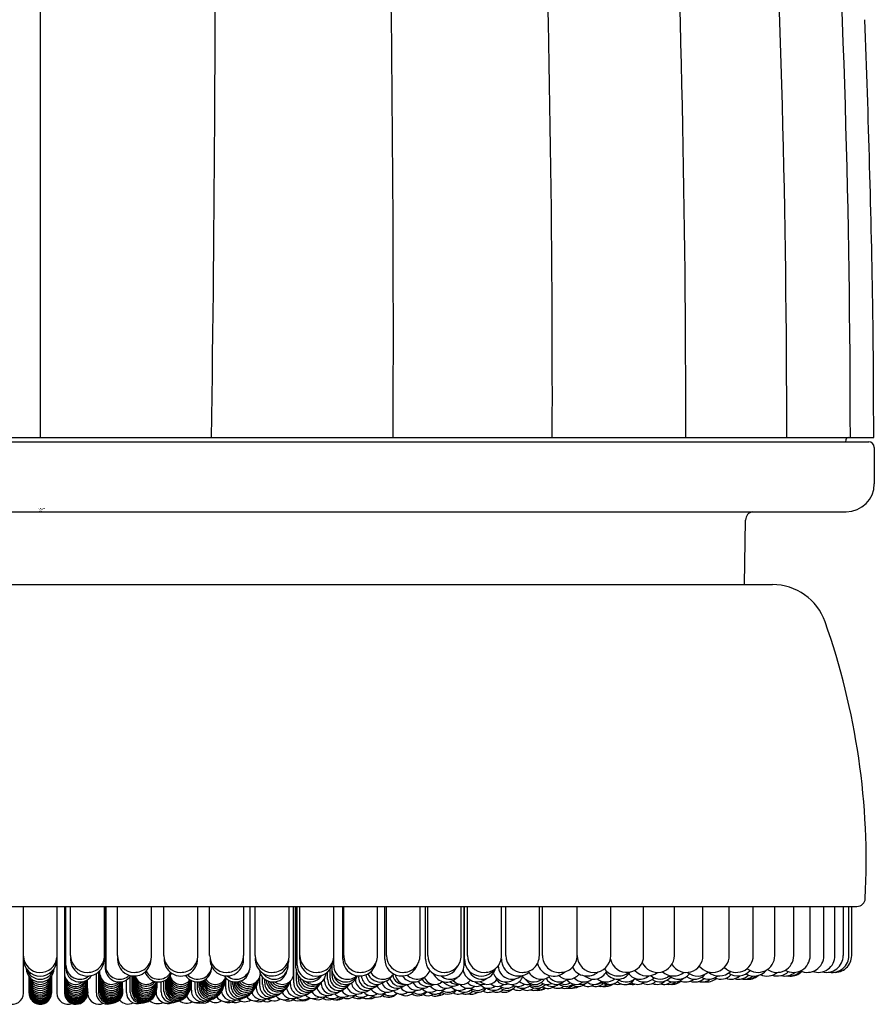
# Model space of a CAD drawing. Extents: x 4793.2 to 4811.7, y 328.5 to 332.2.
# Drawn here: x 4794.3 to 4795.5, y 329.2 to 330.5 of the extents above; entities that cross this region are included whole.
import ezdxf

# ---------------------------------------------------------------- set-up
doc = ezdxf.new("R2010")
doc.units = 0
doc.header["$LTSCALE"] = 0.64311
doc.layers.get('0').update_dxf_attribs({"color": 255, "linetype": 'CONTINUOUS'})
doc.layers.get('DEFPOINTS').update_dxf_attribs({"linetype": 'CONTINUOUS'})
doc.styles.get("Standard").update_dxf_attribs({"font": 'txt', "width": 0.8})

msp = doc.modelspace()

# ---------------------------------------------------------------- linework, layer by layer
for p, q in [((4794.3374, 332.1523), (4794.3374, 329.9478)), ((4795.5099, 329.9478), (4795.5095, 330.0089)), ((4793.1651, 329.9478), (4795.5099, 329.9478)), ((4793.1724, 329.9419), (4795.5026, 329.9419)), ((4795.4706, 329.9449), (4795.4698, 329.9419)), ((4795.5105, 329.934), (4795.5105, 329.8829)), ((4793.2039, 329.8435), (4795.4711, 329.8435)), ((4795.3278, 329.7411), (4795.3294, 329.8319)), ((4793.3079, 329.7411), (4795.3671, 329.7411)), ((4793.189, 329.2884), (4795.486, 329.2884)), ((4794.3139, 329.1663), (4794.3139, 329.2884)), ((4794.3611, 329.1663), (4794.3611, 329.2884)), ((4794.3716, 329.2884), (4794.3716, 329.1663)), ((4794.3735, 329.2017), (4794.3735, 329.2884)), ((4794.3801, 329.2191), (4794.3801, 329.2884)), ((4794.428, 329.2191), (4794.428, 329.2884)), ((4794.4291, 329.2008), (4794.4291, 329.2884)), ((4794.4303, 329.1993), (4794.4303, 329.2884)), ((4794.4461, 329.2191), (4794.4461, 329.2884)), ((4794.4939, 329.2191), (4794.4939, 329.2884)), ((4794.5113, 329.2191), (4794.5113, 329.2884)), ((4794.5592, 329.2191), (4794.5592, 329.2884)), ((4794.5757, 329.2191), (4794.5757, 329.2884)), ((4794.6236, 329.2191), (4794.6236, 329.2884)), ((4794.6329, 329.2056), (4794.6329, 329.2884)), ((4794.6398, 329.2191), (4794.6398, 329.2884)), ((4794.6877, 329.2191), (4794.6877, 329.2884)), ((4794.6937, 329.1939), (4794.6937, 329.2884)), ((4794.6941, 329.1807), (4794.6941, 329.2884)), ((4794.6971, 329.2017), (4794.6971, 329.2884)), ((4794.699, 329.2056), (4794.699, 329.2884)), ((4794.7026, 329.214), (4794.7026, 329.2884)), ((4794.7504, 329.2056), (4794.7504, 329.2884)), ((4794.7631, 329.214), (4794.7631, 329.2884)), ((4794.7646, 329.2191), (4794.7646, 329.2884)), ((4794.8118, 329.2191), (4794.8118, 329.2884)), ((4794.8222, 329.214), (4794.8222, 329.2884)), ((4794.8244, 329.2191), (4794.8244, 329.2884)), ((4794.8717, 329.2191), (4794.8717, 329.2884)), ((4794.8792, 329.214), (4794.8792, 329.2884)), ((4794.8824, 329.2191), (4794.8824, 329.2884)), ((4794.9297, 329.2191), (4794.9297, 329.2884)), ((4794.9336, 329.2056), (4794.9336, 329.2884)), ((4794.934, 329.214), (4794.934, 329.2884)), ((4794.9385, 329.2191), (4794.9385, 329.2884)), ((4794.9864, 329.2191), (4794.9864, 329.2884)), ((4794.9923, 329.2191), (4794.9923, 329.2884)), ((4795.0396, 329.2191), (4795.0396, 329.2884)), ((4795.0438, 329.2191), (4795.0438, 329.2884)), ((4795.0927, 329.2191), (4795.0927, 329.2884)), ((4795.1399, 329.2191), (4795.1399, 329.2884)), ((4795.1861, 329.2191), (4795.1861, 329.2884)), ((4795.2293, 329.2191), (4795.2293, 329.2884)), ((4795.2695, 329.2191), (4795.2695, 329.2884)), ((4795.3066, 329.2191), (4795.3066, 329.2884)), ((4795.3403, 329.2191), (4795.3403, 329.2884)), ((4795.3705, 329.2191), (4795.3705, 329.2884)), ((4795.3972, 329.2191), (4795.3972, 329.2884)), ((4795.4203, 329.2191), (4795.4203, 329.2884)), ((4795.4397, 329.2191), (4795.4397, 329.2884)), ((4795.4552, 329.2191), (4795.4552, 329.2884)), ((4795.467, 329.2191), (4795.467, 329.2884)), ((4795.4748, 329.2191), (4795.4748, 329.2884)), ((4795.4787, 329.2191), (4795.4787, 329.2884)), ((4794.7451, 329.1888), (4794.7451, 329.2001)), ((4794.3217, 329.1663), (4794.3217, 329.1899)), ((4794.3532, 329.1899), (4794.3532, 329.1664)), ((4794.4164, 329.1667), (4794.4164, 329.1939)), ((4794.4196, 329.1963), (4794.4196, 329.1672)), ((4794.4215, 329.1676), (4794.4215, 329.1982)), ((4794.464, 329.1672), (4794.464, 329.1893)), ((4794.4669, 329.1679), (4794.4669, 329.1905)), ((4794.4683, 329.1692), (4794.4683, 329.1904)), ((4794.4692, 329.1699), (4794.4691, 329.1904)), ((4794.4697, 329.1903), (4794.4697, 329.1727)), ((4794.4707, 329.1904), (4794.4703, 329.1763)), ((4794.5157, 329.1727), (4794.5157, 329.1859)), ((4794.5168, 329.1752), (4794.5168, 329.1868)), ((4794.5176, 329.1763), (4794.5176, 329.1875)), ((4794.5182, 329.1787), (4794.5182, 329.1881)), ((4794.5186, 329.1807), (4794.5186, 329.1885)), ((4794.519, 329.1832), (4794.519, 329.189)), ((4794.5192, 329.1859), (4794.5192, 329.1892)), ((4794.5985, 329.1727), (4794.5985, 329.1875)), ((4794.6464, 329.1763), (4794.6464, 329.1897)), ((4794.6503, 329.1784), (4794.6503, 329.1887)), ((4794.6533, 329.1807), (4794.6533, 329.1859)), ((4794.6977, 329.1832), (4794.6977, 329.1968)), ((4794.7006, 329.1859), (4794.7006, 329.1905)), ((4794.7375, 329.1832), (4794.7375, 329.1876)), ((4794.7417, 329.1861), (4794.7417, 329.1963)), ((4794.7479, 329.1909), (4794.7479, 329.1976)), ((4794.4586, 329.1672), (4794.4586, 329.1846)), ((4794.5074, 329.1679), (4794.5074, 329.1823)), ((4794.5115, 329.1688), (4794.5115, 329.1835)), ((4794.514, 329.1712), (4794.514, 329.1848)), ((4794.55, 329.1706), (4794.55, 329.179)), ((4794.5553, 329.1712), (4794.5553, 329.1822)), ((4794.5588, 329.1712), (4794.5588, 329.182)), ((4794.5612, 329.1744), (4794.5612, 329.1822)), ((4794.563, 329.1763), (4794.563, 329.1825)), ((4794.5643, 329.1784), (4794.5643, 329.1829)), ((4794.5653, 329.1806), (4794.5653, 329.1832)), ((4794.6029, 329.1744), (4794.6029, 329.1844)), ((4794.6061, 329.1763), (4794.6061, 329.183)), ((4794.6085, 329.1784), (4794.6085, 329.1823)), ((4794.6557, 329.1832), (4794.6557, 329.1839)), ((4794.6895, 329.1784), (4794.6895, 329.1836))]:
    msp.add_line(p, q)
for centre, radius, start, end in [((4744.8058, 330.6847), 49.778, 359.15178, 1.30141), ((4758.0823, 330.0886), 36.7518, 359.78046, 2.69279), ((4769.548, 330.0026), 25.5097, 359.87701, 4.07478), ((4775.2732, 329.9834), 19.9721, 359.89793, 5.26266), ((4778.3917, 329.9585), 16.9957, 359.96396, 6.27199), ((4780.06, 329.9512), 15.4168, 359.98759, 6.94487), ((4778.1762, 329.8472), 17.3345, 0.91614, 2.27663), ((4787.6001, 329.9979), 7.9094, 0.07983, 0.91614), ((4795.4744, 329.9439), 0.00395, 90.0999, 164.9001), ((4795.5026, 329.934), 0.0079, 359.9859, 89.9859), ((4795.4711, 329.8829), 0.0394, 270, 0), ((4795.3415, 329.8316), 0.0121, 100.0979, 178.5929), ((4795.3671, 329.6624), 0.0787, 19.4221, 90), ((4794.4836, 329.3509), 1.0155, 357.1012, 19.4221), ((4795.486, 329.3002), 0.0118, 270, 357.1012), ((4794.3375, 329.2191), 0.0237, 182.3052, 353.4668), ((4794.3375, 329.214), 0.0236, 181.2072, 358.5948), ((4794.4037, 329.2191), 0.0236, 180, 270), ((4794.4039, 329.2141), 0.0238, 174.3168, 2.6871), ((4794.4043, 329.2191), 0.0236, 268.5681, 359.9819), ((4794.4697, 329.2191), 0.0236, 180, 270), ((4794.4697, 329.214), 0.0236, 173.7772, 359.518), ((4794.4703, 329.2191), 0.0236, 268.5681, 359.9819), ((4794.5349, 329.2191), 0.0236, 180, 270), ((4794.5352, 329.214), 0.0236, 176.5274, 2.2221), ((4794.5355, 329.2191), 0.0236, 268.5681, 359.9819), ((4794.5994, 329.2191), 0.0236, 180, 270), ((4794.5999, 329.214), 0.0236, 179.5653, 5.2788), ((4794.5999, 329.2191), 0.0236, 268.5681, 359.9819), ((4794.6634, 329.2191), 0.0236, 180, 270), ((4794.6635, 329.214), 0.0236, 174.9388, 0.653), ((4794.664, 329.2191), 0.0236, 268.5681, 359.9819), ((4794.7262, 329.2191), 0.0236, 180, 270), ((4794.726, 329.2137), 0.0235, 179.4584, 356.5563), ((4794.7268, 329.2191), 0.0236, 268.5681, 359.9819), ((4794.7867, 329.214), 0.0236, 180, 350.266), ((4794.7872, 329.2181), 0.0226, 177.4614, 271.0514), ((4794.7882, 329.2191), 0.0236, 268.5681, 359.9819), ((4794.8458, 329.214), 0.0236, 180, 343.027), ((4794.848, 329.2191), 0.0236, 180, 270), ((4794.848, 329.2191), 0.0236, 268.5681, 359.9819), ((4794.9028, 329.214), 0.0236, 180, 335.0773), ((4794.9061, 329.2191), 0.0236, 180, 270), ((4794.9061, 329.2191), 0.0236, 268.5681, 359.9819), ((4794.9577, 329.214), 0.0236, 180, 323.7362), ((4794.9621, 329.2191), 0.0236, 180, 270), ((4794.9628, 329.2191), 0.0236, 268.5681, 359.9819), ((4795.01, 329.2144), 0.024, 179.889, 308.1983), ((4795.0159, 329.2191), 0.0236, 180, 270), ((4795.0159, 329.2191), 0.0236, 268.5681, 359.9819), ((4795.0675, 329.2191), 0.0237, 180.034, 272.347), ((4795.069, 329.2191), 0.0236, 268.5681, 359.9819), ((4795.1163, 329.2191), 0.0236, 180, 360), ((4795.1625, 329.2191), 0.0236, 192.3085, 360), ((4795.2057, 329.2191), 0.0236, 203.6978, 0), ((4795.2459, 329.2191), 0.0236, 211.6657, 360), ((4795.2829, 329.2191), 0.0236, 218.4101, 360), ((4795.3166, 329.2191), 0.0236, 224.4968, 0), ((4795.3469, 329.2191), 0.0236, 230.1717, 360), ((4795.3736, 329.2191), 0.0236, 235.5672, 360), ((4795.3967, 329.2191), 0.0236, 240.7643, 360), ((4795.416, 329.2191), 0.0236, 245.817, 360), ((4795.4316, 329.2191), 0.0236, 250.7638, 360), ((4795.4433, 329.2191), 0.0236, 255.634, 360), ((4795.4512, 329.2191), 0.0236, 260.4507, 360), ((4795.4551, 329.2191), 0.0236, 265.2335, 360), ((4794.3375, 329.2017), 0.0197, 182.2591, 357.7236), ((4794.3375, 329.2056), 0.0197, 197.5397, 342.4603), ((4794.3933, 329.2057), 0.0198, 180.4295, 309.464), ((4794.3932, 329.2017), 0.0197, 179.958, 327.4714), ((4794.4487, 329.2017), 0.0197, 182.479, 326.4885), ((4794.449, 329.2056), 0.0197, 198.5641, 314.0705), ((4794.5585, 329.2017), 0.0197, 211.8391, 356.553), ((4794.5591, 329.2056), 0.0197, 222.3672, 353.9941), ((4794.6123, 329.2017), 0.0197, 213.9615, 352.3653), ((4794.6132, 329.2056), 0.0197, 230.5372, 0), ((4794.6665, 329.2056), 0.0197, 214.282, 4.1276), ((4794.7168, 329.2017), 0.0197, 180, 329.1848), ((4794.7187, 329.2056), 0.0197, 180.0727, 312.4847), ((4794.7671, 329.2017), 0.0197, 170.8923, 325.7247), ((4794.7697, 329.2051), 0.0193, 178.5831, 311.8318), ((4794.9139, 329.2056), 0.0197, 230.3812, 360), ((4794.9586, 329.2058), 0.0199, 203.3054, 345.9782), ((4795.0012, 329.2056), 0.0197, 182.4735, 311.2893), ((4795.0598, 329.2139), 0.0236, 194.1136, 311.8297), ((4795.1066, 329.214), 0.0236, 208.8653, 311.2643), ((4795.1505, 329.214), 0.0236, 214.5005, 309.1188), ((4794.3375, 329.1888), 0.0158, 181.5187, 354.7198), ((4794.3375, 329.1859), 0.0158, 180.0084, 359.4394), ((4794.3375, 329.1915), 0.0157, 186.549, 353.4199), ((4794.3375, 329.1943), 0.0157, 201.36, 338.5973), ((4794.3873, 329.1944), 0.0159, 188.2981, 311.5281), ((4794.3874, 329.1916), 0.0158, 182.1655, 329.5939), ((4794.3874, 329.1888), 0.0157, 176.8239, 343.7205), ((4794.3875, 329.1859), 0.0157, 175.2807, 355.6802), ((4794.4373, 329.1945), 0.0159, 188.2981, 308.5988), ((4794.4373, 329.1916), 0.0158, 182.1655, 322.6495), ((4794.4374, 329.1888), 0.0157, 176.8239, 335.2957), ((4794.4374, 329.1859), 0.0157, 175.2807, 347.1356), ((4794.4868, 329.1892), 0.0162, 185.1325, 334.1779), ((4794.4866, 329.1922), 0.0161, 189.8716, 323.1449), ((4794.4864, 329.1859), 0.0157, 175.9599, 346.1299), ((4794.4865, 329.1943), 0.0157, 194.2601, 314.5135), ((4794.5039, 329.2017), 0.0197, 196.6041, 337.9401), ((4794.5043, 329.2056), 0.0197, 204.8093, 327.8602), ((4794.5349, 329.1859), 0.0158, 180.0222, 351.9224), ((4794.5351, 329.1888), 0.0157, 177.4217, 341.8996), ((4794.5353, 329.1915), 0.0157, 186.3711, 332.6611), ((4794.5354, 329.1943), 0.0157, 194.0499, 323.7456), ((4794.5829, 329.1888), 0.0157, 196.4797, 352.1825), ((4794.5832, 329.1915), 0.0157, 204.5859, 345.133), ((4794.5838, 329.1943), 0.0157, 211.722, 336), ((4794.6293, 329.1884), 0.0154, 203.7854, 349.5005), ((4794.6314, 329.1943), 0.0157, 223.1649, 358.1003), ((4794.6651, 329.2017), 0.0197, 189.3132, 347.0019), ((4794.678, 329.1943), 0.0157, 230.1862, 358.7409), ((4794.7162, 329.1856), 0.0157, 178.9209, 323.8527), ((4794.7187, 329.1888), 0.0159, 183.7043, 329.4849), ((4794.7206, 329.1915), 0.0157, 204.2929, 318.3055), ((4794.7226, 329.1951), 0.0167, 227.9974, 357.598), ((4794.7574, 329.1859), 0.0158, 179.119, 318.5321), ((4794.7608, 329.1888), 0.0158, 180.0316, 325.1739), ((4794.7636, 329.1915), 0.0157, 182.2348, 307.5824), ((4794.767, 329.1956), 0.0172, 193.4865, 343.095), ((4794.7964, 329.1859), 0.0157, 182.5971, 311.6866), ((4794.8011, 329.1888), 0.0158, 174.1428, 309.4219), ((4794.8049, 329.1915), 0.0157, 183.7904, 306.9054), ((4794.8109, 329.1943), 0.0157, 188.4794, 312.9097), ((4794.8161, 329.2018), 0.0199, 205.439, 328.5146), ((4794.8193, 329.2056), 0.0197, 209.0038, 320.9914), ((4794.8444, 329.1915), 0.0157, 196.6182, 304.6124), ((4794.8487, 329.1943), 0.0157, 189.6829, 276.6361), ((4794.8524, 329.1943), 0.0157, 187.7993, 304.6161), ((4794.8631, 329.2017), 0.0197, 214.9917, 317.4859), ((4794.8674, 329.2056), 0.0197, 224.9969, 337.043), ((4794.8875, 329.1943), 0.0157, 213.7495, 278.6616), ((4794.8922, 329.1943), 0.0157, 200.8599, 312.8288), ((4794.9088, 329.202), 0.0202, 203.6583, 318.1557), ((4794.9521, 329.2025), 0.0203, 191.6461, 309.4875), ((4794.9666, 329.1943), 0.0157, 227.4847, 330.44), ((4794.9929, 329.2017), 0.0197, 202.6648, 308.5798), ((4795.0009, 329.1943), 0.0157, 230.7742, 343.6277), ((4795.0317, 329.2016), 0.0196, 212.7996, 307.1077), ((4795.0331, 329.1942), 0.0157, 210.8633, 330.6383), ((4795.0418, 329.2056), 0.0197, 206.044, 309.6049), ((4795.0631, 329.1943), 0.0157, 206.4794, 313.6062), ((4795.0681, 329.2017), 0.0197, 219.0335, 301.0211), ((4795.0802, 329.2056), 0.0197, 226.2274, 320.9197), ((4795.0909, 329.1943), 0.0157, 211.4098, 308.902), ((4795.102, 329.2017), 0.0197, 225.6511, 307.3134), ((4795.1162, 329.2056), 0.0197, 229.6543, 334.3738), ((4795.1331, 329.2017), 0.0197, 230.8898, 308.9323), ((4795.1391, 329.1943), 0.0157, 228.436, 328.5784), ((4795.1498, 329.2056), 0.0197, 211.4216, 330.6121), ((4795.1596, 329.1945), 0.016, 230.0418, 326.0175), ((4795.1615, 329.2017), 0.0197, 239.8041, 310.3011), ((4795.1809, 329.2056), 0.0197, 217.9607, 309.9642), ((4795.1911, 329.214), 0.0236, 221.8744, 308.4233), ((4795.187, 329.2017), 0.0197, 226.8455, 314.992), ((4795.2093, 329.2056), 0.0197, 228.1716, 312.5717), ((4795.2094, 329.2017), 0.0197, 235.179, 319.5352), ((4795.2283, 329.214), 0.0236, 227.8531, 309.0276), ((4795.2289, 329.2017), 0.0197, 240.4476, 313.2126), ((4795.2349, 329.2055), 0.0196, 229.2361, 322.1062), ((4795.2451, 329.2017), 0.0197, 246.8071, 306.7315), ((4795.2577, 329.2056), 0.0197, 234.5962, 320.0714), ((4795.2621, 329.214), 0.0236, 231.4097, 310.8209), ((4795.2582, 329.2017), 0.0197, 250.5666, 311.5132), ((4795.2681, 329.2017), 0.0197, 255.4892, 307.3639), ((4795.2776, 329.2056), 0.0197, 239.5838, 309.772), ((4795.2747, 329.2017), 0.0197, 260.3556, 312.0735), ((4795.2922, 329.214), 0.0236, 230.4348, 313.7543), ((4795.2946, 329.2056), 0.0197, 244.4735, 317.5769), ((4795.3086, 329.2056), 0.0197, 249.2391, 310.127), ((4795.3185, 329.214), 0.0236, 236.1373, 317.8627), ((4795.3195, 329.2056), 0.0197, 253.927, 314.8525), ((4795.3273, 329.2056), 0.0197, 258.5576, 309.5229), ((4795.341, 329.214), 0.0236, 241.624, 320.2462), ((4795.3333, 329.206), 0.0202, 260.7371, 312.5005), ((4795.332, 329.2056), 0.0197, 268.5228, 310.8562), ((4795.3594, 329.214), 0.0236, 246.9565, 308.4451), ((4795.3739, 329.214), 0.0236, 252.1781, 312.2775), ((4795.3843, 329.214), 0.0236, 257.3215, 308.905), ((4795.3905, 329.214), 0.0236, 262.4127, 314.7774), ((4795.3925, 329.2143), 0.024, 267.7069, 312.4649), ((4794.3375, 329.1832), 0.0158, 180.0129, 358.7844), ((4794.3375, 329.1807), 0.0158, 180.0137, 358.6289), ((4794.3375, 329.1784), 0.0158, 180.0096, 358.9271), ((4794.3375, 329.1763), 0.0157, 180, 0), ((4794.3375, 329.1744), 0.0157, 180, 359.3884), ((4794.3375, 329.1727), 0.0157, 180.0052, 359.1903), ((4794.3375, 329.1712), 0.0157, 180.0021, 359.7098), ((4794.3874, 329.1808), 0.0158, 183.1777, 5.0085), ((4794.3875, 329.1785), 0.0158, 180.0313, 3.9498), ((4794.3875, 329.1764), 0.0158, 181.0491, 3.5385), ((4794.3875, 329.1746), 0.0159, 184.742, 7.023), ((4794.3876, 329.1729), 0.0159, 180.0843, 4.8434), ((4794.3876, 329.1702), 0.0161, 186.4289, 8.0387), ((4794.3875, 329.1832), 0.0157, 175.8441, 5.4779), ((4794.4861, 329.18), 0.0828, 176.621, 189.4313), ((4794.4374, 329.1809), 0.0158, 183.1777, 5.0085), ((4794.4374, 329.1786), 0.0158, 180.0313, 3.9498), ((4794.4374, 329.1764), 0.0158, 181.0491, 3.5385), ((4794.4374, 329.1746), 0.0159, 184.742, 7.023), ((4794.4375, 329.1729), 0.0159, 180.0843, 4.8434), ((4794.4375, 329.1702), 0.0161, 186.4289, 8.0387), ((4794.4374, 329.1832), 0.0157, 175.8441, 357.3416), ((4794.4855, 329.1727), 0.0158, 179.993, 331.8652), ((4794.4858, 329.1744), 0.0157, 169.7142, 338.4082), ((4794.4861, 329.1763), 0.0157, 179.8999, 359.4121), ((4794.4862, 329.1784), 0.0157, 173.108, 1.5), ((4794.4864, 329.1832), 0.0157, 174.0211, 354.7827), ((4794.4863, 329.1807), 0.0157, 173.7887, 2.7373), ((4794.4595, 329.1803), 0.0426, 336.5723, 2.3351), ((4794.5298, 329.1712), 0.0158, 180.0389, 316.435), ((4794.5314, 329.1727), 0.0158, 180.0281, 330.3109), ((4794.5325, 329.1745), 0.0158, 177.3986, 339.5458), ((4794.5334, 329.1763), 0.0158, 180.0289, 349.9655), ((4794.5339, 329.1784), 0.0158, 179.1636, 353.7541), ((4794.5343, 329.1807), 0.0157, 180, 357.0735), ((4794.5347, 329.1832), 0.0157, 179.9315, 359.5926), ((4794.5711, 329.1713), 0.0158, 180.1484, 300.9569), ((4794.5745, 329.1728), 0.0158, 185.7554, 310.2839), ((4794.577, 329.1744), 0.0158, 180.0282, 321.8949), ((4794.5787, 329.1763), 0.0158, 180.0331, 333.3294), ((4794.58, 329.1784), 0.0157, 179.9794, 340.8442), ((4794.581, 329.1807), 0.0157, 179.7169, 347.4517), ((4794.5818, 329.1832), 0.0157, 178.9498, 352.5287), ((4794.5824, 329.1859), 0.0157, 187.578, 355.9182), ((4794.6142, 329.1727), 0.0158, 180.0455, 299.7337), ((4794.6186, 329.1744), 0.0158, 180.0484, 307.4014), ((4794.6218, 329.1763), 0.0158, 180.0329, 317.2098), ((4794.6242, 329.1785), 0.0158, 180.0362, 326.9203), ((4794.626, 329.1807), 0.0157, 175.1669, 335.072), ((4794.6275, 329.1832), 0.0157, 184.4249, 342.5318), ((4794.6286, 329.1859), 0.0157, 194.2528, 355.5744), ((4794.6303, 329.1913), 0.0156, 213.8234, 332.756), ((4794.657, 329.1744), 0.0157, 175.8137, 300.1457), ((4794.6622, 329.1763), 0.0158, 180.0446, 305.5021), ((4794.6657, 329.1779), 0.0154, 177.8983, 313.5457), ((4794.6689, 329.1804), 0.0156, 178.7946, 322.9904), ((4794.672, 329.1845), 0.0164, 180.2811, 342.7233), ((4794.6734, 329.186), 0.0158, 189.3319, 331.7392), ((4794.6749, 329.1888), 0.0157, 203.1965, 331.2773), ((4794.6764, 329.1923), 0.0165, 218.207, 322.6958), ((4794.6994, 329.1763), 0.0157, 191.3226, 301.1126), ((4794.7053, 329.1784), 0.0158, 180.0041, 306.1065), ((4794.7099, 329.1808), 0.0158, 180.0544, 312.2517), ((4794.7135, 329.1832), 0.0157, 180, 318.8849), ((4794.7416, 329.1784), 0.0157, 197.2363, 302.0953), ((4794.7481, 329.1807), 0.0157, 177.0168, 305.873), ((4794.7533, 329.1832), 0.0158, 180.0316, 311.916), ((4794.7835, 329.1807), 0.0157, 201.1237, 302.9845), ((4794.7907, 329.1833), 0.0158, 190.281, 306.6276), ((4794.8159, 329.1807), 0.0157, 215.358, 302.6275), ((4794.8254, 329.1832), 0.0157, 203.3468, 304.274), ((4794.833, 329.1859), 0.0157, 200.4866, 307.392), ((4794.8392, 329.1888), 0.0157, 198.5575, 308.8101), ((4794.8572, 329.1832), 0.0157, 216.0889, 304.1693), ((4794.8671, 329.1859), 0.0157, 208.1219, 299.3336), ((4794.8752, 329.1888), 0.0157, 205.0032, 305.6553), ((4794.8819, 329.1915), 0.0157, 213.5983, 304.7935), ((4794.886, 329.1832), 0.0157, 220.0602, 306.0431), ((4794.8985, 329.1859), 0.0158, 217.4712, 305.405), ((4794.9087, 329.1888), 0.0157, 218.0252, 306.5296), ((4794.9177, 329.1939), 0.0178, 220.3093, 302.1579), ((4794.9243, 329.1943), 0.0157, 228.3439, 280.2052), ((4794.927, 329.1859), 0.0157, 225.0214, 307.1882), ((4794.9304, 329.1943), 0.0157, 219.7027, 321.8735), ((4794.9338, 329.1832), 0.0157, 235.0505, 315.0397), ((4794.9397, 329.1888), 0.0157, 219.2984, 304.8968), ((4794.9503, 329.1915), 0.0157, 222.5244, 304.4117), ((4794.9525, 329.1859), 0.0157, 232.6487, 310.4931), ((4794.9526, 329.1832), 0.0157, 233.544, 321.2318), ((4794.9591, 329.1943), 0.0157, 227.8953, 283.8116), ((4794.968, 329.1888), 0.0157, 226.4214, 306.8003), ((4794.9749, 329.1859), 0.0157, 233.6553, 315.3799), ((4794.9809, 329.1915), 0.0157, 231.6356, 305.0684), ((4794.9917, 329.1943), 0.0157, 217.2277, 287.0006), ((4794.9935, 329.1888), 0.0157, 233.4947, 310.0542), ((4794.9941, 329.1859), 0.0157, 232.568, 321.0909), ((4794.9905, 329.1832), 0.0157, 248.6339, 315.3025), ((4795.009, 329.1915), 0.0157, 235.4192, 307.1095), ((4795.0099, 329.1859), 0.0157, 239.8949, 307.5889), ((4795.016, 329.1888), 0.0157, 234.7512, 322.6199), ((4795.0226, 329.1957), 0.0172, 229.6583, 288.5321), ((4795.0222, 329.1859), 0.0157, 246.8712, 308.0115), ((4795.0357, 329.1896), 0.0165, 232.862, 318.4186), ((4795.0311, 329.1859), 0.0157, 253.6198, 311.6888), ((4795.0344, 329.1915), 0.0157, 242.3816, 310.109), ((4795.0365, 329.1859), 0.0157, 260.2248, 310.4222), ((4795.0383, 329.1859), 0.0157, 266.7501, 308.1223), ((4795.0499, 329.1943), 0.0157, 237.6649, 294.8287), ((4795.0519, 329.1884), 0.0154, 238.8334, 308.9998), ((4795.0571, 329.1915), 0.0157, 234.8452, 306.638), ((4795.0651, 329.1888), 0.0157, 245.0096, 305.7525), ((4795.0769, 329.1915), 0.0157, 232.2021, 308.0215), ((4795.0753, 329.1943), 0.0157, 247.2753, 299.6074), ((4795.0751, 329.1888), 0.0158, 251.5752, 315.3303), ((4795.0818, 329.1888), 0.0157, 257.7844, 305.8193), ((4795.0851, 329.1888), 0.0157, 263.915, 304.103), ((4795.0939, 329.1912), 0.0155, 236.8588, 312.7689), ((4795.098, 329.1947), 0.0162, 257.2707, 304.4678), ((4795.1078, 329.1915), 0.0157, 243.8487, 304.4542), ((4795.1162, 329.1943), 0.0157, 229.0763, 313.8549), ((4795.1187, 329.1915), 0.0157, 249.7559, 312.2793), ((4795.1182, 329.1943), 0.0157, 271.5822, 311.5632), ((4795.1265, 329.1915), 0.0157, 255.6328, 304.4228), ((4795.1356, 329.1943), 0.0157, 236.4939, 276.3962), ((4795.1317, 329.1966), 0.021, 261.5227, 302.7719), ((4795.1312, 329.1915), 0.0157, 261.4153, 304.6162), ((4795.1499, 329.1987), 0.0201, 253.5475, 284.5575), ((4795.1619, 329.1943), 0.0157, 265.6805, 299.231), ((4795.1706, 329.1932), 0.0147, 253.1039, 281.5966), ((4795.1773, 329.1943), 0.0157, 235.904, 308.6846), ((4795.1925, 329.1943), 0.0157, 241.2359, 313.9285), ((4795.2049, 329.1943), 0.0157, 246.6846, 314.9297), ((4795.2147, 329.1943), 0.0157, 251.9928, 310.8778), ((4795.2216, 329.1943), 0.0157, 257.2024, 309.905), ((4795.2258, 329.1943), 0.0157, 262.3465, 320.2558), ((4795.2272, 329.1943), 0.0157, 267.4532, 315.1591), ((4794.2981, 329.1663), 0.0158, 248.9234, 359.9584), ((4794.3375, 329.1699), 0.0157, 180.0027, 359.4163), ((4794.3375, 329.1688), 0.0158, 180.0312, 357.3743), ((4794.3375, 329.168), 0.0158, 180.0839, 355.3464), ((4794.3375, 329.1673), 0.0158, 180.2044, 350.8353), ((4794.3375, 329.1668), 0.0158, 179.2124, 348.4487), ((4794.3375, 329.1663), 0.0157, 180.0006, 0.3639), ((4794.3768, 329.1663), 0.0158, 180.0416, 291.0766), ((4794.3875, 329.1714), 0.0159, 184.0768, 358.6956), ((4794.3877, 329.1692), 0.0162, 184.3475, 4.0645), ((4794.3878, 329.1683), 0.0162, 182.797, 4.9153), ((4794.3879, 329.1675), 0.0163, 181.5099, 1.2243), ((4794.388, 329.1671), 0.0164, 182.7512, 357.5984), ((4794.4199, 329.1664), 0.0157, 187.4086, 294.3509), ((4794.4321, 329.1667), 0.0157, 180, 284.7632), ((4794.4354, 329.1673), 0.0158, 180.0765, 290.6269), ((4794.4374, 329.1714), 0.0159, 184.0768, 358.6956), ((4794.4377, 329.1693), 0.0162, 184.3475, 4.0645), ((4794.4377, 329.1684), 0.0162, 182.797, 4.9153), ((4794.4744, 329.1673), 0.0158, 180.3358, 287.2567), ((4794.4799, 329.1681), 0.0159, 183.0433, 293.5337), ((4794.4826, 329.1688), 0.0157, 183.2776, 304.1121), ((4794.4842, 329.17), 0.0159, 182.7638, 335.4449), ((4794.4849, 329.1712), 0.0157, 184.7393, 330.2316), ((4794.516, 329.1679), 0.0157, 179.8767, 290.4114), ((4794.5231, 329.1688), 0.0157, 183.2563, 292.7853), ((4794.5272, 329.17), 0.0158, 184.1696, 302.4378), ((4794.5573, 329.1687), 0.0156, 204.6991, 293.1036), ((4794.5658, 329.17), 0.0158, 177.8518, 293.3612), ((4794.5987, 329.1699), 0.0157, 213.6126, 295.2959), ((4794.6079, 329.1712), 0.0157, 189.8123, 295.2994), ((4794.6398, 329.1712), 0.0157, 218.5149, 297.2941), ((4794.6498, 329.1727), 0.0157, 200.9713, 296.8798), ((4794.6445, 329.1701), 0.0159, 245.7342, 308.6958), ((4794.6661, 329.1712), 0.0157, 233.5739, 304.0809), ((4794.6809, 329.1727), 0.0157, 221.8119, 299.172), ((4794.6916, 329.1745), 0.0158, 206.8299, 298.2594), ((4794.6862, 329.1712), 0.0157, 244.0697, 312.3151), ((4794.707, 329.1727), 0.0157, 234.1485, 305.1048), ((4794.7067, 329.1712), 0.0157, 257.3867, 311.5801), ((4794.722, 329.1744), 0.0157, 223.4915, 300.6569), ((4794.7331, 329.1763), 0.0157, 210.5841, 291.5743), ((4794.7277, 329.1727), 0.0157, 242.4797, 320.7974), ((4794.7427, 329.1727), 0.0157, 241.5746, 295.6592), ((4794.7479, 329.1749), 0.0162, 235.5913, 305.1163), ((4794.7518, 329.1727), 0.0157, 253.237, 309.7634), ((4794.763, 329.1763), 0.0157, 223.9307, 302.2118), ((4794.7548, 329.1727), 0.0157, 264.4562, 303.9143), ((4794.7746, 329.1784), 0.0157, 213.5904, 301.4437), ((4794.769, 329.1744), 0.0157, 242.1383, 318.4727), ((4794.7851, 329.1746), 0.0159, 239.5604, 304.37), ((4794.7889, 329.1763), 0.0157, 236.2914, 306.8147), ((4794.7959, 329.1744), 0.0157, 249.8884, 306), ((4794.8033, 329.177), 0.0142, 221.4555, 306.4177), ((4794.8014, 329.1744), 0.0157, 260.0565, 299.5473), ((4794.8107, 329.1757), 0.015, 238.9631, 322.0113), ((4794.8272, 329.1763), 0.0157, 237.5358, 315.818), ((4794.8298, 329.1784), 0.0157, 237.7024, 307.912), ((4794.845, 329.1807), 0.0157, 223.7458, 304.7589), ((4794.8515, 329.1784), 0.0157, 237.9107, 323.5171), ((4794.8692, 329.1784), 0.0157, 235.9694, 319.5639), ((4794.8707, 329.1807), 0.0157, 239.0722, 308.6463), ((4794.8825, 329.1784), 0.0157, 244.9305, 302.1037), ((4794.8927, 329.1807), 0.0157, 236.7446, 314.6659), ((4794.8929, 329.1732), 0.011, 241.7521, 328.9502), ((4794.896, 329.1784), 0.0157, 270, 307.4647), ((4794.9109, 329.1807), 0.0157, 234.6658, 320.1551), ((4794.9116, 329.1832), 0.0157, 233.2392, 309.641), ((4794.9252, 329.1807), 0.0157, 243.0011, 302.4359), ((4794.9355, 329.1807), 0.0157, 250.9435, 311.3458), ((4794.943, 329.1828), 0.018, 256.635, 301.0968), ((4794.9677, 329.183), 0.0156, 244.126, 304.7724), ((4794.9791, 329.1832), 0.0157, 248.7973, 309.1047), ((4794.4611, 329.1667), 0.0157, 219.4525, 297.1711), ((4794.5022, 329.1672), 0.0157, 226.2528, 298.9131), ((4794.5167, 329.1672), 0.0157, 242.5426, 292.6924), ((4794.5432, 329.1679), 0.0157, 232.1255, 300.4603), ((4794.5601, 329.1679), 0.0157, 246.2531, 300.4911), ((4794.5658, 329.1679), 0.0157, 259.527, 313.1515), ((4794.5842, 329.1688), 0.0157, 237.1201, 301.8059), ((4794.6025, 329.1688), 0.0157, 246.8197, 304.8055), ((4794.6119, 329.1688), 0.0157, 252.7405, 299.6931), ((4794.6251, 329.1699), 0.0157, 234.6313, 302.9905), ((4794.656, 329.1678), 0.0136, 246.0444, 298.8358), ((4794.6998, 329.1712), 0.0157, 244.3627, 295.2783)]:
    msp.add_arc(centre, radius, start, end)

# ---------------------------------------------------------------- texts
at = {"layer": 'DEFPOINTS'}
for tag, p, s in [('TRADENAME', (4794.3338, 329.8459), 'SPAVIVA'), ('MODELNUMBER', (4794.3338, 329.8476), 'K-28683T'), ('PRODUCT', (4794.3338, 329.8443), 'GROOMING DEVICE KIT')]:
    msp.add_attdef(tag, p, s, height=0.001, dxfattribs=at)

doc.saveas('drawing.dxf')
